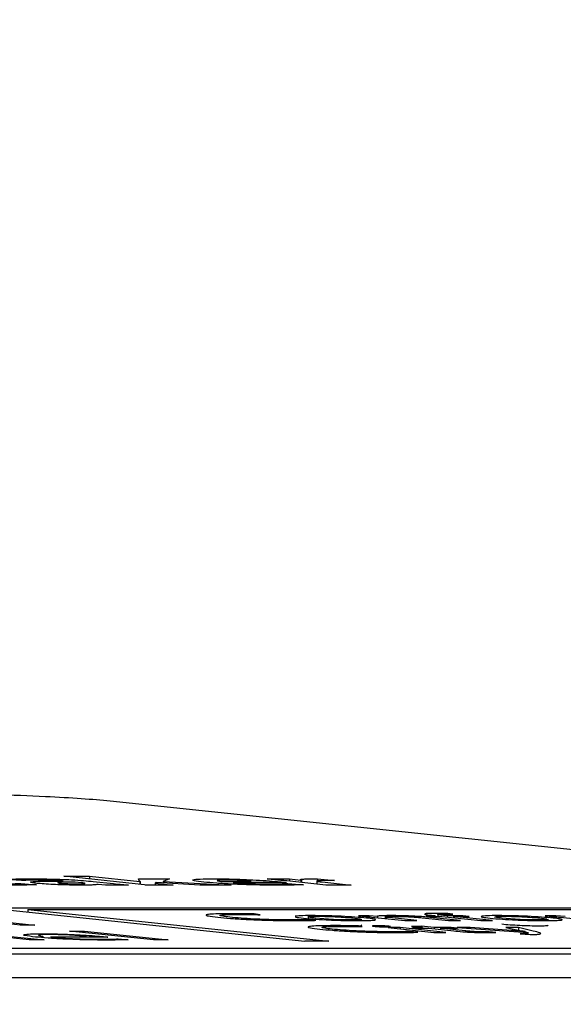
# Model space of a CAD drawing. Units: millimetres. Extents: x 11 to 501, y 5 to 275.
# Drawn here: x 95 to 96, y 153 to 155 of the extents above; entities that cross this region are included whole.
import ezdxf

# ---------------------------------------------------------------- set-up
doc = ezdxf.new("R2010")
doc.units = ezdxf.units.MM
doc.layers.add('FORMAT', color=7, linetype='Continuous')
doc.styles.add('SLDTEXTSTYLE0', font='TXT', dxfattribs={"width": 0.75})
doc.dimstyles.new('SLDDIMSTYLE1', dxfattribs={"dimtxt": 3.75, "dimasz": 2.5, "dimexe": 0, "dimexo": 0.0625, "dimgap": 0.9375, "dimtad": 0, "dimtih": 1, "dimtoh": 1, "dimdec": 1, "dimlfac": 4, "dimrnd": 1e-09, "dimzin": 4, "dimdsep": 46, "dimtxsty": 'SLDTEXTSTYLE0', "dimsah": 1, "dimcen": 0.09, "dimadec": 0, "dimazin": 1, "dimtfac": 1, "dimtdec": 1, "dimtofl": 0, "dimtmove": 0, "dimatfit": 3, "dimfxl": 0, "dimfrac": 2, "dimtolj": 1, "dimtzin": 12, "dimarcsym": 0})

# ---------------------------------------------------------------- blocks, each defined once
blk = doc.blocks.new('_D_1')
at = {"layer": 'FORMAT'}
for p, q in [((56.7924, 135.1874), (56.7924, 168.4999)), ((110.7924, 135.1874), (110.7924, 168.4999)), ((56.7924, 166.9999), (76.0289, 166.9999)), ((81.0027, 166.9999), (79.8602, 166.9999)), ((79.8602, 166.9999), (79.8602, 161.0468)), ((90.7006, 166.9999), (91.8432, 166.9999)), ((91.8432, 166.9999), (91.8432, 161.0468)), ((110.7924, 166.9999), (95.6745, 166.9999)), ((79.8602, 161.0468), (81.0027, 161.0468)), ((91.8432, 161.0468), (90.7006, 161.0468))]:
    blk.add_line(p, q, dxfattribs=at)
for points in [[(56.7924, 166.9999), (59.2924, 166.4999), (59.2924, 167.4999)], [(110.7924, 166.9999), (108.2924, 167.4999), (108.2924, 166.4999)]]:
    blk.add_solid(points, dxfattribs=at)
at = {"layer": 'FORMAT', "char_height": 3.75, "attachment_point": 1, "style": 'SLDTEXTSTYLE0'}
for s, insert in [('%%c', (76.7896, 172.5956)), ('216.0', (82.4451, 172.5956)), ('8.50', (81.0027, 165.8808))]:
    blk.add_mtext(s, dxfattribs=dict(at, insert=insert))

msp = doc.modelspace()

# ---------------------------------------------------------------- linework, layer by layer
at = {"color": 7, "linetype": 'Continuous', "lineweight": 25}
for p, q in [((95.3517, 153.7493), (98.2143, 153.448)), ((95.1617, 153.5784), (95.1268, 153.581)), ((95.251, 153.5775), (95.2493, 153.5777)), ((95.2525, 153.5877), (95.3074, 153.5877)), ((95.4319, 153.5688), (95.2525, 153.5877)), ((95.3074, 153.5877), (95.3072, 153.582)), ((95.3074, 153.5877), (95.4154, 153.5764)), ((95.3157, 153.5765), (95.3586, 153.572)), ((95.4125, 153.5819), (95.4786, 153.5819)), ((95.4137, 153.5779), (95.4125, 153.5819)), ((95.4154, 153.5764), (95.4152, 153.5706)), ((95.4154, 153.5764), (95.4161, 153.5764)), ((95.4161, 153.5764), (95.4159, 153.5705)), ((95.4654, 153.5766), (95.4653, 153.5733)), ((95.4786, 153.5819), (95.4654, 153.5766)), ((95.4654, 153.5766), (95.6112, 153.5688)), ((95.5888, 153.5768), (95.6539, 153.5768)), ((95.6883, 153.5819), (95.7357, 153.5819)), ((95.8134, 153.5688), (95.7305, 153.5776)), ((95.7357, 153.5819), (95.7356, 153.577)), ((95.7357, 153.5819), (95.7602, 153.5795)), ((95.7602, 153.5795), (95.76, 153.5745)), ((95.7602, 153.5795), (95.7617, 153.5795)), ((95.7617, 153.5795), (95.7615, 153.5743)), ((95.7946, 153.5789), (95.7943, 153.5709)), ((95.796, 153.5821), (95.7958, 153.5772)), ((95.796, 153.5821), (95.8321, 153.5783)), ((95.8057, 153.5754), (95.8683, 153.5688)), ((95.1604, 153.5721), (95.1937, 153.5694)), ((95.2902, 153.5736), (95.2768, 153.575)), ((95.297, 153.5687), (95.2972, 153.5739)), ((95.326, 153.5702), (95.325, 153.5702)), ((95.3417, 153.5688), (95.326, 153.5702)), ((95.3913, 153.5688), (95.3417, 153.5688)), ((95.4268, 153.5694), (95.4481, 153.5694)), ((95.4869, 153.5688), (95.4319, 153.5688)), ((95.4482, 153.5729), (95.4481, 153.5688)), ((95.4501, 153.5742), (95.4482, 153.5729)), ((95.4482, 153.5729), (95.4869, 153.5688)), ((95.5436, 153.5688), (95.4501, 153.5742)), ((95.6112, 153.5688), (95.5436, 153.5688)), ((95.7294, 153.5741), (95.6154, 153.5741)), ((95.7326, 153.5721), (95.7659, 153.5694)), ((95.8683, 153.5688), (95.8134, 153.5688)), ((87.4954, 153.5201), (97.3252, 153.5201)), ((95.1243, 153.5163), (95.7688, 153.4483)), ((95.1755, 153.5163), (95.1753, 153.511)), ((95.1755, 153.5163), (95.8201, 153.4483)), ((95.1755, 153.5163), (97.361, 153.5163)), ((95.1588, 153.4831), (94.9794, 153.502)), ((95.0112, 153.502), (95.1907, 153.4831)), ((95.673, 153.5052), (95.6648, 153.5067)), ((95.7923, 153.4933), (95.7732, 153.4947)), ((95.7756, 153.5022), (95.7753, 153.4928)), ((95.8757, 153.498), (95.8877, 153.4963)), ((95.9066, 153.5031), (95.884, 153.5031)), ((95.9241, 153.5014), (95.9066, 153.5031)), ((95.9116, 153.5003), (95.9829, 153.4928)), ((95.9241, 153.5014), (95.924, 153.499)), ((95.9247, 153.5014), (95.9241, 153.5014)), ((95.9247, 153.5014), (95.9246, 153.4989)), ((95.9409, 153.5022), (95.9407, 153.4972)), ((95.943, 153.4998), (95.9429, 153.497)), ((96.0083, 153.4928), (95.9496, 153.499)), ((95.9829, 153.4928), (96.0083, 153.4928)), ((96.0201, 153.4987), (96.0764, 153.4928)), ((96.0482, 153.5031), (96.0286, 153.5031)), ((96.0286, 153.5031), (96.0421, 153.5016)), ((96.0421, 153.5016), (96.0618, 153.5016)), ((96.1018, 153.4928), (96.0435, 153.4989)), ((96.0436, 153.5036), (96.0482, 153.5031)), ((96.0482, 153.5031), (96.0482, 153.5016)), ((96.0537, 153.5075), (96.0535, 153.5016)), ((96.0618, 153.5016), (96.1459, 153.4928)), ((96.0734, 153.5031), (96.0681, 153.5036)), ((96.0734, 153.5031), (96.0733, 153.5004)), ((96.1072, 153.5031), (96.0734, 153.5031)), ((96.0854, 153.5064), (96.0751, 153.5078)), ((96.0751, 153.5078), (96.0751, 153.5065)), ((96.0764, 153.4928), (96.1018, 153.4928)), ((96.0869, 153.5016), (96.0868, 153.499)), ((96.171, 153.4928), (96.0869, 153.5016)), ((96.0869, 153.5016), (96.1207, 153.5016)), ((96.1072, 153.5031), (96.1071, 153.5016)), ((96.1207, 153.5016), (96.1072, 153.5031)), ((96.1459, 153.4928), (96.171, 153.4928)), ((96.2753, 153.498), (96.2873, 153.4963)), ((96.306, 153.5031), (96.2837, 153.5031)), ((96.326, 153.5011), (96.306, 153.5031)), ((96.3153, 153.4999), (96.3826, 153.4928)), ((95.1783, 153.4512), (94.9988, 153.4701)), ((95.0306, 153.4701), (95.2101, 153.4512)), ((95.1907, 153.4831), (95.1588, 153.4831)), ((95.265, 153.4701), (95.2968, 153.4701)), ((95.4445, 153.4512), (95.265, 153.4701)), ((95.2968, 153.4701), (95.2967, 153.4667)), ((95.2968, 153.4701), (95.4763, 153.4512)), ((95.8917, 153.4797), (95.8834, 153.4812)), ((95.9729, 153.4776), (95.9475, 153.4776)), ((95.9475, 153.4776), (96.0452, 153.4673)), ((95.9729, 153.4776), (95.9728, 153.4749)), ((96.0706, 153.4673), (95.9729, 153.4776)), ((96.0177, 153.4805), (95.9975, 153.48)), ((95.9975, 153.48), (96.021, 153.4776)), ((96.021, 153.4776), (95.9993, 153.4776)), ((95.9993, 153.4776), (96.0128, 153.4761)), ((96.0128, 153.4761), (96.0345, 153.4761)), ((96.0177, 153.4805), (96.0176, 153.4779)), ((96.0458, 153.4776), (96.0177, 153.4805)), ((96.021, 153.4776), (96.0209, 153.4761)), ((96.0345, 153.4761), (96.0878, 153.4705)), ((96.0458, 153.4776), (96.0457, 153.475)), ((96.0822, 153.4776), (96.0458, 153.4776)), ((96.0593, 153.4761), (96.0592, 153.4735)), ((96.112, 153.4706), (96.0593, 153.4761)), ((96.0593, 153.4761), (96.0957, 153.4761)), ((96.0822, 153.4776), (96.0821, 153.4761)), ((96.0957, 153.4761), (96.0822, 153.4776)), ((96.1226, 153.4776), (96.0949, 153.4776)), ((96.0949, 153.4776), (96.2366, 153.4681)), ((96.211, 153.4715), (96.1226, 153.4776)), ((96.1226, 153.4776), (96.1226, 153.4757)), ((96.2263, 153.4776), (96.1995, 153.4776)), ((96.1995, 153.4776), (96.229, 153.4715)), ((96.211, 153.4715), (96.2109, 153.4698)), ((96.2263, 153.4776), (96.2261, 153.4721)), ((96.2578, 153.4702), (96.2263, 153.4776)), ((95.2101, 153.4512), (95.1783, 153.4512)), ((95.3471, 153.4572), (95.2241, 153.4572)), ((95.3688, 153.4534), (95.3901, 153.4517)), ((95.4763, 153.4512), (95.4445, 153.4512)), ((96.0109, 153.4677), (95.9919, 153.4692)), ((96.0452, 153.4673), (96.0706, 153.4673)), ((96.178, 153.4673), (96.1636, 153.4687)), ((96.23, 153.4641), (96.2513, 153.4626)), ((96.2405, 153.4694), (96.2399, 153.4694)), ((96.2399, 153.4694), (96.2399, 153.4678)), ((96.2405, 153.4694), (96.2404, 153.4678)), ((96.2436, 153.4651), (96.2436, 153.4631)), ((96.2469, 153.4629), (96.247, 153.4677)), ((98.1527, 153.4329), (88.3229, 153.4329)), ((95.8201, 153.4483), (95.7688, 153.4483)), ((98.1523, 153.4204), (88.3224, 153.4204)), ((88.3207, 153.3705), (98.1505, 153.3705))]:
    msp.add_line(p, q, dxfattribs=at)
at = {"color": 7, "linetype": 'Continuous', "lineweight": 25, "flags": 128}
for points in [[(95.8904, 153.4952), (95.8908, 153.4951), (95.8853, 153.4943), (95.8713, 153.494), (95.8513, 153.4943), (95.83, 153.4951), (95.8093, 153.4963), (95.7913, 153.4979), (95.7913, 153.4979)], [(96.29, 153.4952), (96.2904, 153.4951), (96.2849, 153.4943), (96.2709, 153.494), (96.2509, 153.4943), (96.2296, 153.4951), (96.2089, 153.4963), (96.1909, 153.4979), (96.1909, 153.4979)]]:
    msp.add_lwpolyline(points, dxfattribs=at)
at = {"color": 7, "linetype": 'Continuous', "lineweight": 25}
for points, knots in [([(95.0038, 153.7644), (95.037, 153.7641), (95.1025, 153.7635), (95.2073, 153.7595), (95.2944, 153.7546), (95.3324, 153.7511), (95.3517, 153.7493)], [0, 0, 0, 0, 0.283705, 0.557917, 0.775026, 1, 1, 1, 1]), ([(95.1268, 153.581), (95.1339, 153.5813), (95.1493, 153.582), (95.1724, 153.5821), (95.1846, 153.5821)], [0, 0, 0, 0, 0.467883, 1, 1, 1, 1]), ([(95.2011, 153.5794), (95.1916, 153.5793), (95.1755, 153.5792), (95.1657, 153.5786), (95.1617, 153.5784)], [0, 0, 0, 0, 0.59321, 1, 1, 1, 1]), ([(95.1945, 153.5725), (95.1911, 153.5729), (95.1844, 153.5737), (95.1802, 153.5748), (95.181, 153.5757), (95.189, 153.5766), (95.2118, 153.5774), (95.2371, 153.5775), (95.251, 153.5775)], [0, 0, 0, 0, 0.116607, 0.224068, 0.329771, 0.4403, 0.692289, 1, 1, 1, 1]), ([(95.1846, 153.5821), (95.1948, 153.5821), (95.213, 153.582), (95.243, 153.5813), (95.2711, 153.5801), (95.2963, 153.5784), (95.3091, 153.5772), (95.3157, 153.5765)], [0, 0, 0, 0, 0.234876, 0.423883, 0.591243, 0.788017, 1, 1, 1, 1]), ([(95.2493, 153.5777), (95.2479, 153.5778), (95.2448, 153.5781), (95.2382, 153.5786), (95.2301, 153.5789), (95.2211, 153.5792), (95.2112, 153.5794), (95.2047, 153.5794), (95.2011, 153.5794)], [0, 0, 0, 0, 0.126335, 0.265531, 0.423734, 0.574182, 0.761671, 1, 1, 1, 1]), ([(95.4161, 153.5764), (95.4155, 153.5767), (95.4145, 153.5772), (95.414, 153.5777), (95.4137, 153.5779)], [0, 0, 0, 0, 0.562096, 1, 1, 1, 1]), ([(95.5521, 153.5752), (95.5444, 153.5761), (95.529, 153.578), (95.5269, 153.5804), (95.5426, 153.5819), (95.564, 153.5821), (95.5755, 153.5821)], [0, 0, 0, 0, 0.263594, 0.53006, 0.748802, 1, 1, 1, 1]), ([(95.7094, 153.5686), (95.6986, 153.5686), (95.6784, 153.5687), (95.6446, 153.5695), (95.6107, 153.5708), (95.5773, 153.5728), (95.5608, 153.5744), (95.5521, 153.5752)], [0, 0, 0, 0, 0.211044, 0.395573, 0.566636, 0.771037, 1, 1, 1, 1]), ([(95.5755, 153.5821), (95.5856, 153.5821), (95.6045, 153.582), (95.6364, 153.5811), (95.6666, 153.5796), (95.6943, 153.5778), (95.7087, 153.5764), (95.7159, 153.5757)], [0, 0, 0, 0, 0.215759, 0.400361, 0.575209, 0.784492, 1, 1, 1, 1]), ([(95.5977, 153.5795), (95.594, 153.5794), (95.5871, 153.5794), (95.5818, 153.579), (95.5807, 153.5783), (95.583, 153.5776), (95.5869, 153.5771), (95.5888, 153.5768)], [0, 0, 0, 0, 0.216153, 0.407646, 0.592093, 0.804413, 1, 1, 1, 1]), ([(95.6539, 153.5768), (95.6506, 153.5771), (95.6437, 153.5778), (95.631, 153.5786), (95.6186, 153.5791), (95.6077, 153.5794), (95.6013, 153.5794), (95.5977, 153.5795)], [0, 0, 0, 0, 0.240097, 0.506756, 0.652909, 0.812116, 1, 1, 1, 1]), ([(95.7305, 153.5776), (95.7219, 153.5785), (95.7081, 153.5799), (95.6937, 153.5813), (95.6883, 153.5819)], [0, 0, 0, 0, 0.626993, 1, 1, 1, 1]), ([(95.7159, 153.5757), (95.7191, 153.5753), (95.724, 153.5748), (95.728, 153.5742), (95.7294, 153.5741)], [0, 0, 0, 0, 0.6516777, 1, 1, 1, 1]), ([(95.7617, 153.5795), (95.7602, 153.5799), (95.7573, 153.5808), (95.7632, 153.5816), (95.7724, 153.5821), (95.7802, 153.5821), (95.7839, 153.5821)], [0, 0, 0, 0, 0.326648, 0.610988, 0.814464, 1, 1, 1, 1]), ([(95.7839, 153.5821), (95.7862, 153.5822), (95.79, 153.5822), (95.7942, 153.5821), (95.796, 153.5821)], [0, 0, 0, 0, 0.589237, 1, 1, 1, 1]), ([(95.8163, 153.5784), (95.8113, 153.5784), (95.802, 153.5783), (95.795, 153.5778), (95.7939, 153.5771), (95.7967, 153.5766), (95.7981, 153.5763)], [0, 0, 0, 0, 0.307103, 0.577781, 0.784098, 1, 1, 1, 1]), ([(95.7981, 153.5763), (95.7993, 153.5762), (95.8015, 153.5759), (95.8044, 153.5756), (95.8057, 153.5754)], [0, 0, 0, 0, 0.541658, 1, 1, 1, 1]), ([(95.8321, 153.5783), (95.8293, 153.5783), (95.8238, 153.5784), (95.8188, 153.5784), (95.8163, 153.5784)], [0, 0, 0, 0, 0.507163, 1, 1, 1, 1]), ([(95.1166, 153.5716), (95.126, 153.5716), (95.1422, 153.5717), (95.155, 153.572), (95.1604, 153.5721)], [0, 0, 0, 0, 0.583236, 1, 1, 1, 1]), ([(95.1937, 153.5694), (95.185, 153.5691), (95.1686, 153.5686), (95.1472, 153.5686), (95.1372, 153.5686)], [0, 0, 0, 0, 0.534543, 1, 1, 1, 1]), ([(95.2895, 153.5686), (95.2829, 153.5686), (95.2704, 153.5687), (95.2495, 153.5692), (95.2288, 153.57), (95.2091, 153.5712), (95.1994, 153.5721), (95.1945, 153.5725)], [0, 0, 0, 0, 0.2129345, 0.404119, 0.5840476, 0.7911142, 1, 1, 1, 1]), ([(95.2768, 153.575), (95.2701, 153.575), (95.2579, 153.575), (95.2458, 153.5747), (95.2404, 153.5743), (95.2391, 153.5739), (95.2404, 153.5735), (95.2433, 153.5731), (95.2449, 153.5729)], [0, 0, 0, 0, 0.310034, 0.569158, 0.680394, 0.78371, 0.886786, 1, 1, 1, 1]), ([(95.2449, 153.5729), (95.2467, 153.5728), (95.2502, 153.5724), (95.2572, 153.572), (95.2649, 153.5717), (95.2734, 153.5714), (95.2786, 153.5714), (95.2813, 153.5714)], [0, 0, 0, 0, 0.211723, 0.395005, 0.566954, 0.774184, 1, 1, 1, 1]), ([(95.2813, 153.5714), (95.2847, 153.5714), (95.2914, 153.5715), (95.2962, 153.5719), (95.2977, 153.5724), (95.2964, 153.5727), (95.2957, 153.5729)], [0, 0, 0, 0, 0.295829, 0.575872, 0.790003, 1, 1, 1, 1]), ([(95.325, 153.5702), (95.324, 153.5699), (95.322, 153.5693), (95.3108, 153.5687), (95.2977, 153.5686), (95.2895, 153.5686)], [0, 0, 0, 0, 0.267616, 0.540227, 1, 1, 1, 1]), ([(95.2957, 153.5729), (95.2948, 153.573), (95.2933, 153.5732), (95.2912, 153.5735), (95.2902, 153.5736)], [0, 0, 0, 0, 0.5497552, 1, 1, 1, 1]), ([(95.3586, 153.572), (95.3649, 153.5714), (95.375, 153.5703), (95.3868, 153.5692), (95.3913, 153.5688)], [0, 0, 0, 0, 0.623059, 1, 1, 1, 1]), ([(95.6154, 153.5741), (95.6189, 153.5738), (95.6257, 153.5732), (95.6397, 153.5725), (95.6553, 153.572), (95.6723, 153.5716), (95.6831, 153.5716), (95.6888, 153.5716)], [0, 0, 0, 0, 0.1799498, 0.349989, 0.5267677, 0.7533692, 1, 1, 1, 1]), ([(95.6888, 153.5716), (95.6982, 153.5716), (95.7144, 153.5717), (95.7272, 153.572), (95.7326, 153.5721)], [0, 0, 0, 0, 0.583236, 1, 1, 1, 1]), ([(95.7659, 153.5694), (95.7571, 153.5691), (95.7408, 153.5686), (95.7194, 153.5686), (95.7094, 153.5686)], [0, 0, 0, 0, 0.534543, 1, 1, 1, 1]), ([(95.6125, 153.5073), (95.6023, 153.5073), (95.5828, 153.5072), (95.5638, 153.5063), (95.5551, 153.5047), (95.5596, 153.5025), (95.5745, 153.5007), (95.5823, 153.4998)], [0, 0, 0, 0, 0.197797, 0.379685, 0.555193, 0.767115, 1, 1, 1, 1]), ([(95.5823, 153.4998), (95.5907, 153.499), (95.6064, 153.4975), (95.638, 153.4955), (95.6732, 153.4938), (95.7119, 153.4928), (95.7353, 153.4926), (95.7474, 153.4926)], [0, 0, 0, 0, 0.212695, 0.398911, 0.572597, 0.778278, 1, 1, 1, 1]), ([(95.6083, 153.4999), (95.6026, 153.5005), (95.592, 153.5018), (95.5854, 153.5034), (95.5882, 153.5047), (95.6022, 153.5056), (95.6192, 153.5057), (95.6282, 153.5058)], [0, 0, 0, 0, 0.212514, 0.398456, 0.57067, 0.774822, 1, 1, 1, 1]), ([(95.7378, 153.4941), (95.7292, 153.4942), (95.7129, 153.4942), (95.6854, 153.4949), (95.6574, 153.4961), (95.6298, 153.4978), (95.6157, 153.4992), (95.6083, 153.4999)], [0, 0, 0, 0, 0.201369, 0.380446, 0.551412, 0.761757, 1, 1, 1, 1]), ([(95.6648, 153.5067), (95.6615, 153.5068), (95.6533, 153.507), (95.6353, 153.5073), (95.6218, 153.5073), (95.6125, 153.5073)], [0, 0, 0, 0, 0.1742255, 0.4304778, 1, 1, 1, 1]), ([(95.6282, 153.5058), (95.6367, 153.5058), (95.6507, 153.5057), (95.6668, 153.5053), (95.673, 153.5052)], [0, 0, 0, 0, 0.610835, 1, 1, 1, 1]), ([(95.7732, 153.4947), (95.768, 153.4945), (95.758, 153.4942), (95.7443, 153.4941), (95.7378, 153.4941)], [0, 0, 0, 0, 0.525436, 1, 1, 1, 1]), ([(95.7474, 153.4926), (95.7586, 153.4926), (95.7759, 153.4926), (95.7881, 153.4931), (95.7923, 153.4933)], [0, 0, 0, 0, 0.654179, 1, 1, 1, 1]), ([(95.9011, 153.498), (95.8933, 153.4987), (95.8785, 153.5001), (95.8469, 153.5019), (95.8132, 153.5031), (95.7827, 153.5034), (95.7577, 153.5031), (95.7512, 153.5023), (95.7481, 153.5019)], [0, 0, 0, 0, 0.180939, 0.342749, 0.500308, 0.670707, 0.839162, 1, 1, 1, 1]), ([(95.7487, 153.5012), (95.7485, 153.5009), (95.7481, 153.4999), (95.7591, 153.4986), (95.7662, 153.4978)], [0, 0, 0, 0, 0.350564, 1, 1, 1, 1]), ([(95.7662, 153.4978), (95.7742, 153.4971), (95.7892, 153.4957), (95.8214, 153.4939), (95.8545, 153.4928), (95.884, 153.4924), (95.9072, 153.4928), (95.9194, 153.4937), (95.9212, 153.4949), (95.9156, 153.4964), (95.9062, 153.4974), (95.9011, 153.498)], [0, 0, 0, 0, 0.135641, 0.255153, 0.369923, 0.49027, 0.604434, 0.721065, 0.803401, 0.894271, 1, 1, 1, 1]), ([(95.7913, 153.4979), (95.7872, 153.4984), (95.7793, 153.4993), (95.7745, 153.5003), (95.7756, 153.5007), (95.7756, 153.5007)], [0, 0, 0, 0, 0.502703, 0.98531, 1, 1, 1, 1]), ([(95.7775, 153.5013), (95.7794, 153.5015), (95.7835, 153.5018), (95.7959, 153.502), (95.8107, 153.5018), (95.8266, 153.5013), (95.8439, 153.5005), (95.8613, 153.4993), (95.8709, 153.4984), (95.8757, 153.498)], [0, 0, 0, 0, 0.121919, 0.257204, 0.391885, 0.513544, 0.633846, 0.818546, 1, 1, 1, 1]), ([(95.884, 153.5031), (95.8891, 153.5026), (95.8986, 153.5017), (95.9075, 153.5007), (95.9116, 153.5003)], [0, 0, 0, 0, 0.5310602, 1, 1, 1, 1]), ([(95.9525, 153.5033), (95.9469, 153.5033), (95.9362, 153.5032), (95.9277, 153.5027), (95.924, 153.502), (95.9245, 153.5016), (95.9247, 153.5014)], [0, 0, 0, 0, 0.322085, 0.607575, 0.812693, 1, 1, 1, 1]), ([(95.943, 153.4998), (95.9419, 153.5001), (95.9397, 153.5007), (95.9427, 153.5013), (95.9491, 153.5017), (95.9556, 153.5017), (95.959, 153.5018)], [0, 0, 0, 0, 0.271861, 0.547011, 0.767937, 1, 1, 1, 1]), ([(95.9496, 153.499), (95.948, 153.4991), (95.9452, 153.4994), (95.9437, 153.4997), (95.943, 153.4998)], [0, 0, 0, 0, 0.589873, 1, 1, 1, 1]), ([(96.0435, 153.4989), (96.039, 153.4994), (96.0308, 153.5002), (96.0159, 153.5013), (96.0013, 153.5021), (95.9851, 153.5028), (95.9681, 153.5032), (95.9575, 153.5033), (95.9525, 153.5033)], [0, 0, 0, 0, 0.208566, 0.379843, 0.525384, 0.654836, 0.8384, 1, 1, 1, 1]), ([(95.959, 153.5018), (95.9632, 153.5017), (95.9711, 153.5017), (95.9846, 153.5013), (95.9977, 153.5006), (96.0099, 153.4997), (96.0166, 153.4991), (96.0201, 153.4987)], [0, 0, 0, 0, 0.202087, 0.375191, 0.544668, 0.760491, 1, 1, 1, 1]), ([(96.0253, 153.5067), (96.0251, 153.5066), (96.0245, 153.5062), (96.0301, 153.5051), (96.0384, 153.5042), (96.0436, 153.5036)], [0, 0, 0, 0, 0.1219632, 0.444634, 1, 1, 1, 1]), ([(96.0506, 153.5081), (96.0441, 153.5081), (96.0323, 153.508), (96.0277, 153.5074), (96.0256, 153.5072)], [0, 0, 0, 0, 0.5481362, 1, 1, 1, 1]), ([(96.0751, 153.5078), (96.0708, 153.5079), (96.0621, 153.5081), (96.0544, 153.5081), (96.0506, 153.5081)], [0, 0, 0, 0, 0.501223, 1, 1, 1, 1]), ([(96.0681, 153.5036), (96.0647, 153.504), (96.0582, 153.5047), (96.0536, 153.5056), (96.0535, 153.5061), (96.0556, 153.5064), (96.0601, 153.5066), (96.0646, 153.5066), (96.067, 153.5066)], [0, 0, 0, 0, 0.278855, 0.525046, 0.637265, 0.747775, 0.8652, 1, 1, 1, 1]), ([(96.067, 153.5066), (96.0706, 153.5066), (96.0763, 153.5066), (96.0829, 153.5064), (96.0854, 153.5064)], [0, 0, 0, 0, 0.627182, 1, 1, 1, 1]), ([(96.3007, 153.498), (96.2929, 153.4987), (96.2781, 153.5001), (96.2465, 153.5019), (96.2129, 153.5031), (96.1821, 153.5034), (96.1579, 153.5031), (96.1452, 153.5019), (96.1469, 153.5001), (96.1592, 153.4986), (96.1658, 153.4978)], [0, 0, 0, 0, 0.1328417, 0.2516394, 0.3673161, 0.4924201, 0.6160965, 0.7341803, 0.857685, 1, 1, 1, 1]), ([(96.1658, 153.4978), (96.1738, 153.4971), (96.1888, 153.4957), (96.221, 153.4939), (96.2541, 153.4928), (96.2836, 153.4924), (96.3068, 153.4928), (96.319, 153.4937), (96.3208, 153.4949), (96.3152, 153.4964), (96.3058, 153.4974), (96.3007, 153.498)], [0, 0, 0, 0, 0.135641, 0.255153, 0.369923, 0.49027, 0.604434, 0.721065, 0.803401, 0.894271, 1, 1, 1, 1]), ([(96.1909, 153.4979), (96.1868, 153.4984), (96.1789, 153.4993), (96.1741, 153.5003), (96.1752, 153.5007), (96.1752, 153.5007)], [0, 0, 0, 0, 0.502703, 0.98531, 1, 1, 1, 1]), ([(96.1771, 153.5013), (96.1791, 153.5015), (96.1831, 153.5018), (96.1955, 153.502), (96.2103, 153.5018), (96.2262, 153.5013), (96.2435, 153.5005), (96.2609, 153.4993), (96.2705, 153.4984), (96.2753, 153.498)], [0, 0, 0, 0, 0.121919, 0.257204, 0.391885, 0.513544, 0.633846, 0.818546, 1, 1, 1, 1]), ([(96.2837, 153.5031), (96.2895, 153.5025), (96.3004, 153.5014), (96.3106, 153.5004), (96.3153, 153.4999)], [0, 0, 0, 0, 0.53056, 1, 1, 1, 1]), ([(95.8312, 153.4818), (95.821, 153.4818), (95.8015, 153.4817), (95.7824, 153.4807), (95.7737, 153.4792), (95.7783, 153.477), (95.7931, 153.4752), (95.8009, 153.4743)], [0, 0, 0, 0, 0.1977974, 0.3796853, 0.5551933, 0.7671145, 1, 1, 1, 1]), ([(95.8009, 153.4743), (95.8093, 153.4735), (95.8251, 153.472), (95.8566, 153.4699), (95.8919, 153.4683), (95.9306, 153.4672), (95.9539, 153.4671), (95.966, 153.4671)], [0, 0, 0, 0, 0.212695, 0.398911, 0.572597, 0.778278, 1, 1, 1, 1]), ([(95.8269, 153.4744), (95.8213, 153.475), (95.8106, 153.4762), (95.8041, 153.4779), (95.8068, 153.4792), (95.8209, 153.4801), (95.8379, 153.4802), (95.8468, 153.4803)], [0, 0, 0, 0, 0.212514, 0.398456, 0.57067, 0.774822, 1, 1, 1, 1]), ([(95.9564, 153.4686), (95.9478, 153.4686), (95.9316, 153.4687), (95.9041, 153.4694), (95.8761, 153.4706), (95.8484, 153.4723), (95.8344, 153.4737), (95.8269, 153.4744)], [0, 0, 0, 0, 0.201369, 0.380446, 0.551412, 0.761757, 1, 1, 1, 1]), ([(95.8834, 153.4812), (95.8801, 153.4813), (95.872, 153.4815), (95.8539, 153.4818), (95.8404, 153.4818), (95.8312, 153.4818)], [0, 0, 0, 0, 0.1742255, 0.4304778, 1, 1, 1, 1]), ([(95.8468, 153.4803), (95.8554, 153.4802), (95.8694, 153.4802), (95.8854, 153.4798), (95.8917, 153.4797)], [0, 0, 0, 0, 0.610835, 1, 1, 1, 1]), ([(95.8628, 153.4816), (95.8656, 153.4815), (95.8751, 153.4814), (95.8858, 153.4817), (95.8914, 153.4823), (95.8902, 153.4827), (95.89, 153.4828)], [0, 0, 0, 0, 0.158982, 0.548769, 0.943097, 1, 1, 1, 1]), ([(95.9483, 153.4804), (95.9466, 153.4806), (95.9434, 153.4809), (95.9363, 153.4813), (95.9286, 153.4816), (95.9214, 153.4816), (95.9156, 153.4816), (95.9142, 153.4814), (95.9134, 153.4813)], [0, 0, 0, 0, 0.17021, 0.328984, 0.488341, 0.664255, 0.838197, 1, 1, 1, 1]), ([(95.9135, 153.4811), (95.9135, 153.4811), (95.9133, 153.4809), (95.9155, 153.4806), (95.9169, 153.4804)], [0, 0, 0, 0, 0.3560305, 1, 1, 1, 1]), ([(95.9169, 153.4804), (95.9185, 153.4803), (95.9218, 153.48), (95.9288, 153.4796), (95.9363, 153.4794), (95.9436, 153.4793), (95.9493, 153.4794), (95.9524, 153.4796), (95.9522, 153.48), (95.9496, 153.4803), (95.9483, 153.4804)], [0, 0, 0, 0, 0.1256008, 0.2446227, 0.3636079, 0.4910188, 0.6313334, 0.7554473, 0.8749036, 1, 1, 1, 1]), ([(96.0878, 153.4705), (96.0937, 153.4699), (96.1014, 153.4692), (96.1145, 153.4683), (96.1203, 153.468), (96.123, 153.4678)], [0, 0, 0, 0, 0.619939, 0.817837, 1, 1, 1, 1]), ([(96.15, 153.4686), (96.1475, 153.4686), (96.1429, 153.4686), (96.1349, 153.4689), (96.1269, 153.4693), (96.1191, 153.4699), (96.1145, 153.4703), (96.112, 153.4706)], [0, 0, 0, 0, 0.187056, 0.346037, 0.505969, 0.726791, 1, 1, 1, 1]), ([(96.1904, 153.4854), (96.196, 153.4849), (96.2066, 153.4839), (96.2281, 153.4826), (96.2506, 153.4817), (96.2715, 153.4814), (96.2856, 153.4817), (96.291, 153.4823), (96.2898, 153.4827), (96.2896, 153.4828)], [0, 0, 0, 0, 0.190179, 0.359289, 0.514194, 0.669549, 0.822703, 0.977642, 1, 1, 1, 1]), ([(96.2399, 153.4694), (96.2347, 153.4698), (96.2252, 153.4705), (96.2154, 153.4712), (96.211, 153.4715)], [0, 0, 0, 0, 0.549096, 1, 1, 1, 1]), ([(96.229, 153.4715), (96.2312, 153.4711), (96.2349, 153.4704), (96.2388, 153.4697), (96.2405, 153.4694)], [0, 0, 0, 0, 0.584633, 1, 1, 1, 1]), ([(96.2711, 153.4638), (96.2724, 153.4641), (96.2754, 153.4649), (96.2708, 153.4671), (96.2631, 153.469), (96.2578, 153.4702)], [0, 0, 0, 0, 0.202501, 0.450573, 1, 1, 1, 1]), ([(95.1917, 153.4574), (95.1832, 153.4584), (95.1669, 153.4604), (95.1647, 153.4627), (95.1792, 153.4641), (95.198, 153.4643), (95.2078, 153.4644)], [0, 0, 0, 0, 0.298981, 0.569119, 0.776315, 1, 1, 1, 1]), ([(95.3395, 153.4509), (95.3296, 153.451), (95.311, 153.451), (95.2795, 153.4518), (95.2476, 153.4532), (95.216, 153.4551), (95.2001, 153.4566), (95.1917, 153.4574)], [0, 0, 0, 0, 0.202492, 0.383515, 0.556097, 0.76603, 1, 1, 1, 1]), ([(95.2212, 153.4627), (95.216, 153.4626), (95.2062, 153.4626), (95.1988, 153.462), (95.1972, 153.4611), (95.2003, 153.46), (95.2058, 153.4592), (95.2085, 153.4589)], [0, 0, 0, 0, 0.210723, 0.400075, 0.58453, 0.799112, 1, 1, 1, 1]), ([(95.2078, 153.4644), (95.2179, 153.4643), (95.2364, 153.4642), (95.2677, 153.4632), (95.2955, 153.4617), (95.3195, 153.4601), (95.3319, 153.4589), (95.3378, 153.4583)], [0, 0, 0, 0, 0.2292687, 0.4220927, 0.6033184, 0.8108226, 1, 1, 1, 1]), ([(95.3014, 153.4589), (95.2967, 153.4593), (95.2868, 153.4603), (95.2684, 153.4615), (95.2507, 153.4622), (95.2354, 153.4626), (95.2262, 153.4627), (95.2212, 153.4627)], [0, 0, 0, 0, 0.245979, 0.512141, 0.65702, 0.814558, 1, 1, 1, 1]), ([(95.2241, 153.4572), (95.2297, 153.4567), (95.2401, 153.4557), (95.2604, 153.4544), (95.2824, 153.4534), (95.3056, 153.4528), (95.3195, 153.4528), (95.3266, 153.4527)], [0, 0, 0, 0, 0.225862, 0.415612, 0.587918, 0.788781, 1, 1, 1, 1]), ([(95.3266, 153.4527), (95.3368, 153.4528), (95.3531, 153.4528), (95.3645, 153.4532), (95.3688, 153.4534)], [0, 0, 0, 0, 0.6298067, 1, 1, 1, 1]), ([(95.3378, 153.4583), (95.3399, 153.458), (95.3432, 153.4577), (95.346, 153.4573), (95.3471, 153.4572)], [0, 0, 0, 0, 0.640308, 1, 1, 1, 1]), ([(95.3901, 153.4517), (95.3835, 153.4515), (95.3694, 153.451), (95.3499, 153.4509), (95.3395, 153.4509)], [0, 0, 0, 0, 0.464442, 1, 1, 1, 1]), ([(95.9919, 153.4692), (95.9866, 153.469), (95.9766, 153.4687), (95.9629, 153.4686), (95.9564, 153.4686)], [0, 0, 0, 0, 0.5254362, 1, 1, 1, 1]), ([(95.966, 153.4671), (95.9773, 153.4671), (95.9946, 153.4671), (96.0067, 153.4676), (96.0109, 153.4677)], [0, 0, 0, 0, 0.654179, 1, 1, 1, 1]), ([(96.123, 153.4678), (96.1262, 153.4677), (96.1326, 153.4674), (96.1449, 153.4671), (96.1529, 153.4671), (96.1579, 153.4671)], [0, 0, 0, 0, 0.256302, 0.525496, 1, 1, 1, 1]), ([(96.1636, 153.4687), (96.1616, 153.4687), (96.1575, 153.4686), (96.1526, 153.4686), (96.15, 153.4686)], [0, 0, 0, 0, 0.477138, 1, 1, 1, 1]), ([(96.1579, 153.4671), (96.1627, 153.4671), (96.1703, 153.4671), (96.1759, 153.4673), (96.178, 153.4673)], [0, 0, 0, 0, 0.633755, 1, 1, 1, 1]), ([(96.2436, 153.4651), (96.2416, 153.4648), (96.2383, 153.4645), (96.2324, 153.4642), (96.23, 153.4641)], [0, 0, 0, 0, 0.60597, 1, 1, 1, 1]), ([(96.2366, 153.4681), (96.2382, 153.468), (96.2405, 153.4678), (96.2423, 153.4676), (96.243, 153.4676)], [0, 0, 0, 0, 0.661217, 1, 1, 1, 1]), ([(96.243, 153.4676), (96.2432, 153.4676), (96.2438, 153.4675), (96.2445, 153.4673), (96.245, 153.4672), (96.2452, 153.4671)], [0, 0, 0, 0, 0.209959, 0.475266, 1, 1, 1, 1]), ([(96.2462, 153.4662), (96.2465, 153.466), (96.2472, 153.4656), (96.2451, 153.4653), (96.2436, 153.4651)], [0, 0, 0, 0, 0.326567, 1, 1, 1, 1]), ([(96.2513, 153.4626), (96.2532, 153.4626), (96.2576, 153.4627), (96.2652, 153.4631), (96.2687, 153.4635), (96.2711, 153.4638)], [0, 0, 0, 0, 0.1937451, 0.4595659, 1, 1, 1, 1])]:
    msp.add_open_spline(points, degree=3, knots=knots, dxfattribs=at)

# ---------------------------------------------------------------- dimensions: what is measured, and where the dimension line sits
at = {"layer": 'FORMAT'}
dim = msp.add_linear_dim(base=(110.7924, 166.9999), p1=(56.7924, 133.6874), p2=(110.7924, 133.6874), text='%%c<>', dimstyle='SLDDIMSTYLE1', dxfattribs=at)
dim.commit()
dim.dimension.update_dxf_attribs({"geometry": '_D_1', "text_midpoint": (85.8517, 166.9999), "dimtype": 160})

doc.saveas('drawing.dxf')
